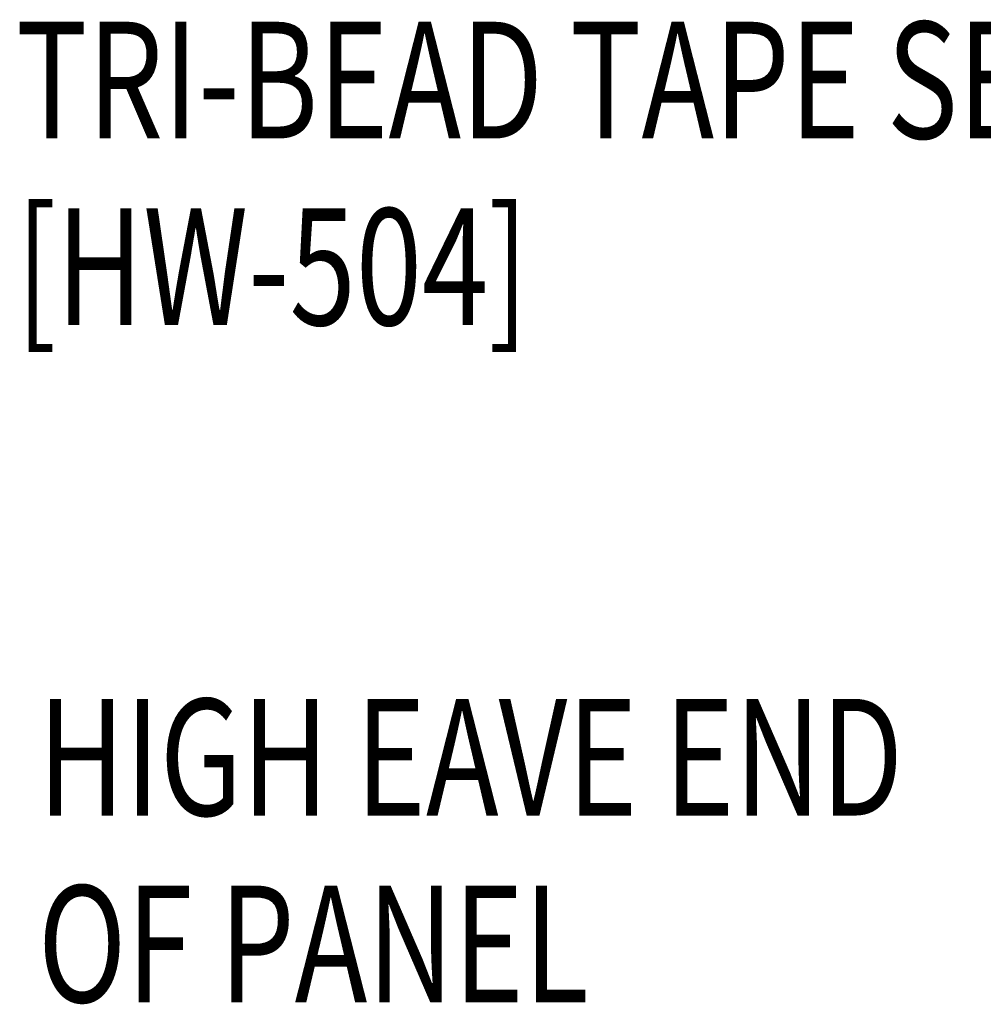
# Model space of a CAD drawing. Units: inches. Extents: x -5.3 to 41.3, y 6.3 to 40.5.
# Drawn here: x 15 to 18.1, y 33.9 to 37.1 of the extents above; entities that cross this region are included whole.
import ezdxf

# ---------------------------------------------------------------- set-up
doc = ezdxf.new("R2010")
doc.units = ezdxf.units.IN
doc.header["$MEASUREMENT"] = 0
doc.layers.add('TEXT', color=2, linetype='Continuous')
doc.styles.add('TEXT1', font='ROMANS.shx', dxfattribs={"width": 0.75, "height": 0.375})

# ---------------------------------------------------------------- blocks, each defined once
blk = doc.blocks.new('dsc-HW-504')
at = {"layer": 'TEXT', "style": 'TEXT1', "width": 0.75}
for s, p in [('TRI-BEAD TAPE SEALER', (0, 0)), ('[HW-504]', (0, -0.6000000000000001))]:
    blk.add_text(s, height=0.375, dxfattribs=at).set_placement(p)
at = {"layer": 'TEXT', "style": 'TEXT1', "flags": 1}
for tag, p in [('SHPLN', (0, -1.2)), ('COLOR', (0, -1.2)), ('CALC', (0, -1.2)), ('OPT1', (0, -1.2)), ('OPT2', (0, -1.2)), ('OPT3', (0, -1.2)), ('GAGE', (0, -1.2)), ('DESCRIPTION', (0, -1.2)), ('PART', (0, -1.2)), ('MULTIPLE', (0, -1.2)), ('SPARE1', (0, -1.8)), ('SPARE2', (0, -1.8)), ('SPARE3', (0, -1.8)), ('SPARE4', (0, -1.8)), ('SPARE5', (0, -1.8)), ('SPARE6', (0, -1.8)), ('SPARE7', (0, -1.8)), ('SPARE8', (0, -1.8)), ('SPARE9', (0, -1.8)), ('SPARE10', (0, -1.8))]:
    blk.add_attdef(tag, p, '', height=0.375, dxfattribs=at)

msp = doc.modelspace()

# ---------------------------------------------------------------- block references
at = {"layer": 'TEXT'}
msp.add_blockref('dsc-HW-504', (15.00245844688706, 36.73038364077978), dxfattribs=at)

# ---------------------------------------------------------------- texts
at = {"layer": 'TEXT', "style": 'TEXT1', "width": 0.75}
for s, p in [('HIGH EAVE END ', (15.07281025133659, 34.55392672664445)), ('OF PANEL', (15.07281025133659, 33.95392672664445))]:
    msp.add_text(s, height=0.375, dxfattribs=at).set_placement(p)

doc.saveas('drawing.dxf')
